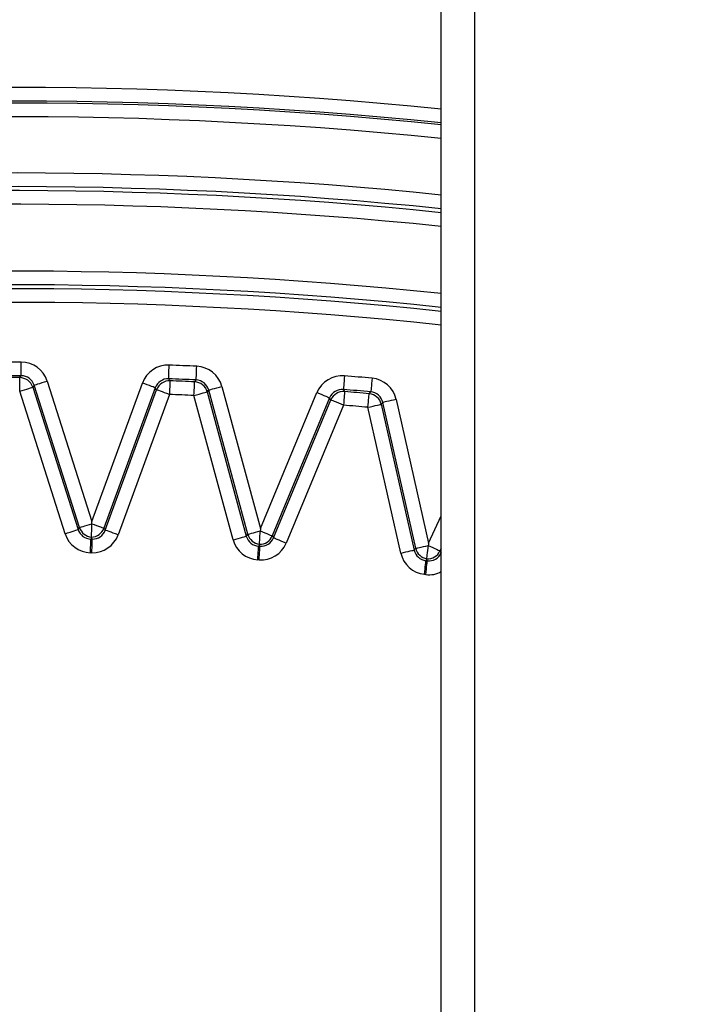
# Model space of a CAD drawing. Extents: x 21 to 584, y 19 to 408.
# Drawn here: x 248 to 250, y 53 to 55 of the extents above; entities that cross this region are included whole.
import ezdxf

# ---------------------------------------------------------------- set-up
doc = ezdxf.new("R2010")
doc.units = 0
doc.layers.get('0').update_dxf_attribs({"linetype": 'CONTINUOUS'})
doc.layers.get('DEFPOINTS').update_dxf_attribs({"linetype": 'CONTINUOUS'})
doc.layers.add('DD0', color=2, linetype='CONTINUOUS')
doc.layers.add('M0', color=3, linetype='CONTINUOUS')
doc.styles.get("Standard").update_dxf_attribs({"font": 'txt', "bigfont": 'BIGFONT'})
doc.dimstyles.get("Standard").update_dxf_attribs({"dimtxt": 3.5, "dimasz": 3, "dimexe": 1.5, "dimexo": 0, "dimgap": 1, "dimtad": 3, "dimtih": 1, "dimtoh": 1, "dimtxsty": 'STANDARD', "dimblk1": 'OPEN', "dimblk2": 'OPEN', "dimsah": 1, "dimcen": 0.09, "dimazin": 3, "dimtfac": 1, "dimtdec": 4, "dimtofl": 0, "dimtmove": 0, "dimatfit": 3, "dimtolj": 1, "dimtzin": 0})

# ---------------------------------------------------------------- blocks, each defined once
blk = doc.blocks.new('_OPEN')
at = {"color": 0}
for p, q in [((-0.965926, 0.258819), (0, 0)), ((0, 0), (-1, 0)), ((0, 0), (-0.965926, -0.258819))]:
    blk.add_line(p, q, dxfattribs=at)
blk = doc.blocks.new('*D15')
at = {"layer": 'DD0'}
for p, q in [((246.134613, 74.389595), (246.12973, 28.689634)), ((231.784103, 57.562832), (231.779114, 28.691168)), ((243.129883, 30.189955), (234.779373, 30.190847)), ((271.429882, 30.186931), (246.129883, 30.189634))]:
    blk.add_line(p, q, dxfattribs=at)
at = {"layer": 'DEFPOINTS'}
for p in [(246.134613, 74.389595), (231.784103, 57.562832), (231.781178, 30.191168)]:
    blk.add_point(p, dxfattribs=at)
at = {"layer": 'DD0', "xscale": 3, "yscale": 3}
for p, rotation in [((231.779373, 30.191168), 179.993877), ((246.129883, 30.189634), 359.993877)]:
    blk.add_blockref('_OPEN', p, dxfattribs=dict(at, rotation=rotation))
at = {"layer": 'DD0', "width": 0.833333}
blk.add_text('（７１．８）', height=3.5, rotation=-0.006123, dxfattribs=at).set_placement((249.721659, 31.18925))

msp = doc.modelspace()

# ---------------------------------------------------------------- linework, layer by layer
at = {"layer": 'M0'}
for p, q in [((249.651618, 43.132643), (249.651618, 73.186417)), ((249.749873, 43.132643), (249.749873, 73.186417)), ((248.421587, 54.461181), (248.421607, 54.468942)), ((248.421512, 54.432087), (248.421522, 54.435804)), ((248.421522, 54.435804), (248.421535, 54.440781)), ((248.421535, 54.440781), (248.42155, 54.446827)), ((248.42155, 54.446827), (248.421568, 54.453714)), ((248.421568, 54.453714), (248.421587, 54.461181)), ((248.853736, 54.431728), (248.853974, 54.43777)), ((248.853974, 54.43777), (248.854245, 54.444651)), ((248.854245, 54.444651), (248.854539, 54.452111)), ((248.854539, 54.452111), (248.854844, 54.459867)), ((248.934379, 54.428276), (248.934658, 54.434317)), ((248.934658, 54.434317), (248.934976, 54.441197)), ((248.934976, 54.441197), (248.935321, 54.448655)), ((248.935321, 54.448655), (248.935679, 54.456408)), ((248.417219, 54.398416), (248.417234, 54.405303)), ((248.417234, 54.405303), (248.417247, 54.411349)), ((248.417247, 54.411349), (248.417258, 54.416326)), ((248.417258, 54.416326), (248.417267, 54.420044)), ((248.417267, 54.420044), (248.417272, 54.422359)), ((248.417272, 54.422359), (248.417273, 54.423188)), ((248.417273, 54.423188), (248.417786, 54.423884)), ((248.417786, 54.423884), (248.419835, 54.426672)), ((248.419835, 54.426672), (248.421504, 54.428942)), ((248.421504, 54.428942), (248.421506, 54.429771)), ((248.421506, 54.429771), (248.421512, 54.432087)), ((248.466047, 54.403181), (248.470788, 54.404694)), ((248.470788, 54.404694), (248.476549, 54.406531)), ((248.476549, 54.406531), (248.48311, 54.408623)), ((248.48311, 54.408623), (248.490223, 54.410891)), ((248.490223, 54.410891), (248.497617, 54.41325)), ((248.497617, 54.41325), (248.628553, 54.002659)), ((248.628553, 54.002659), (248.776568, 54.407406)), ((248.783856, 54.404742), (248.776568, 54.407406)), ((248.790868, 54.402177), (248.783856, 54.404742)), ((248.853271, 54.419899), (248.853304, 54.420726)), ((248.853271, 54.419899), (248.853754, 54.419181)), ((248.853304, 54.420726), (248.853395, 54.42304)), ((248.853395, 54.42304), (248.853541, 54.426755)), ((248.853541, 54.426755), (248.853736, 54.431728)), ((248.853754, 54.419181), (248.855684, 54.416311)), ((248.855684, 54.416311), (248.857257, 54.413971)), ((248.856985, 54.407115), (248.856787, 54.402143)), ((248.857132, 54.410829), (248.856985, 54.407115)), ((248.857224, 54.413144), (248.857132, 54.410829)), ((248.857257, 54.413971), (248.857224, 54.413144)), ((248.928812, 54.399061), (248.92904, 54.404032)), ((248.92904, 54.404032), (248.92921, 54.407746)), ((248.92921, 54.407746), (248.929316, 54.41006)), ((248.929316, 54.41006), (248.929354, 54.410887)), ((248.929354, 54.410887), (248.929897, 54.41156)), ((248.929897, 54.41156), (248.932065, 54.414256)), ((248.932065, 54.414256), (248.933832, 54.416452)), ((248.933832, 54.416452), (248.93387, 54.417279)), ((248.93387, 54.417279), (248.933977, 54.419594)), ((248.933977, 54.419594), (248.934149, 54.423305)), ((248.934149, 54.423305), (248.934379, 54.428276)), ((249.366276, 54.406406), (249.365774, 54.40038)), ((249.366846, 54.413269), (249.366276, 54.406406)), ((249.367465, 54.42071), (249.366846, 54.413269)), ((249.368108, 54.428443), (249.367465, 54.42071)), ((249.44735, 54.406297), (249.446732, 54.399438)), ((249.448019, 54.413733), (249.44735, 54.406297)), ((249.448716, 54.421462), (249.448019, 54.413733)), ((248.417186, 54.383188), (248.417202, 54.390949)), ((248.417186, 54.383188), (248.42458, 54.385547)), ((248.550075, 53.966471), (248.417186, 54.383188)), ((248.417202, 54.390949), (248.417219, 54.398416)), ((248.42458, 54.385547), (248.431692, 54.387815)), ((248.431692, 54.387815), (248.438254, 54.389907)), ((248.438254, 54.389907), (248.444015, 54.391745)), ((248.444015, 54.391745), (248.448756, 54.393257)), ((248.448756, 54.393257), (248.452298, 54.394387)), ((248.452298, 54.394387), (248.454505, 54.39509)), ((248.454505, 54.39509), (248.455293, 54.395342)), ((248.457402, 54.398221), (248.455293, 54.395342)), ((248.455293, 54.395342), (248.588183, 53.978623)), ((248.459509, 54.401097), (248.457402, 54.398221)), ((248.459509, 54.401097), (248.460298, 54.401349)), ((248.592424, 53.984302), (248.459509, 54.401097)), ((248.460298, 54.401349), (248.462505, 54.402052)), ((248.462505, 54.402052), (248.466047, 54.403181)), ((248.814133, 54.393668), (248.663882, 53.982805)), ((248.667881, 53.976954), (248.818105, 54.387741)), ((248.797336, 54.399811), (248.790868, 54.402177)), ((248.803015, 54.397735), (248.797336, 54.399811)), ((248.807689, 54.396026), (248.803015, 54.397735)), ((248.81118, 54.394749), (248.807689, 54.396026)), ((248.813356, 54.393953), (248.81118, 54.394749)), ((248.814133, 54.393668), (248.813356, 54.393953)), ((248.816118, 54.390708), (248.814133, 54.393668)), ((248.818105, 54.387741), (248.816118, 54.390708)), ((248.818882, 54.387458), (248.818105, 54.387741)), ((248.821058, 54.386662), (248.818882, 54.387458)), ((248.824549, 54.385385), (248.821058, 54.386662)), ((248.829222, 54.383676), (248.824549, 54.385385)), ((248.834901, 54.381599), (248.829222, 54.383676)), ((248.84137, 54.379234), (248.834901, 54.381599)), ((248.848381, 54.376669), (248.84137, 54.379234)), ((248.85567, 54.374003), (248.848381, 54.376669)), ((248.855978, 54.381758), (248.85567, 54.374003)), ((248.856274, 54.389219), (248.855978, 54.381758)), ((248.856547, 54.3961), (248.856274, 54.389219)), ((248.856787, 54.402143), (248.856547, 54.3961)), ((248.927522, 54.370929), (248.927877, 54.378682)), ((248.927877, 54.378682), (248.928219, 54.38614)), ((248.928219, 54.38614), (248.928535, 54.39302)), ((248.928535, 54.39302), (248.928812, 54.399061)), ((248.935012, 54.372963), (248.942217, 54.374918)), ((248.942217, 54.374918), (248.948863, 54.376723)), ((248.948863, 54.376723), (248.954699, 54.378307)), ((248.954699, 54.378307), (248.959501, 54.379611)), ((248.959501, 54.379611), (248.963089, 54.380585)), ((248.963089, 54.380585), (248.965324, 54.381192)), ((248.965324, 54.381192), (248.966123, 54.381408)), ((248.968356, 54.384193), (248.966123, 54.381408)), ((248.966123, 54.381408), (249.080709, 53.95929)), ((248.970587, 54.386975), (248.968356, 54.384193)), ((248.970587, 54.386975), (248.971386, 54.387191)), ((249.085194, 53.964778), (248.970587, 54.386975)), ((248.971386, 54.387191), (248.973621, 54.387799)), ((248.973621, 54.387799), (248.977208, 54.388772)), ((248.977208, 54.388772), (248.982011, 54.390076)), ((248.982011, 54.390076), (248.987847, 54.39166)), ((248.987847, 54.39166), (248.994493, 54.393464)), ((248.994493, 54.393464), (249.001698, 54.395421)), ((249.001698, 54.395421), (249.009188, 54.397453)), ((249.009188, 54.397453), (249.12209, 53.981542)), ((249.12209, 53.981542), (249.287618, 54.379448)), ((249.287618, 54.379448), (249.294784, 54.376467)), ((249.294784, 54.376467), (249.301677, 54.3736)), ((249.364862, 54.389408), (249.364794, 54.388583)), ((249.364794, 54.388583), (249.365244, 54.387845)), ((249.365054, 54.391716), (249.364862, 54.389408)), ((249.365362, 54.395421), (249.365054, 54.391716)), ((249.365244, 54.387845), (249.367048, 54.384893)), ((249.365774, 54.40038), (249.365362, 54.395421)), ((249.367048, 54.384893), (249.368517, 54.382487)), ((249.367946, 54.375648), (249.367532, 54.370689)), ((249.368255, 54.379353), (249.367946, 54.375648)), ((249.368448, 54.381661), (249.368255, 54.379353)), ((249.368517, 54.382487), (249.368448, 54.381661)), ((249.44013, 54.373129), (249.440337, 54.375435)), ((249.440337, 54.375435), (249.440411, 54.376259)), ((249.440411, 54.376259), (249.440982, 54.376909)), ((249.440982, 54.376909), (249.443266, 54.379508)), ((249.443266, 54.379508), (249.445128, 54.381625)), ((249.445202, 54.382449), (249.445128, 54.381625)), ((249.44541, 54.384756), (249.445202, 54.382449)), ((249.445743, 54.388459), (249.44541, 54.384756)), ((249.44619, 54.393415), (249.445743, 54.388459)), ((249.446732, 54.399438), (249.44619, 54.393415)), ((248.85567, 54.374003), (248.705447, 53.963216)), ((248.927522, 54.370929), (248.935012, 54.372963)), ((249.042108, 53.948811), (248.927522, 54.370929)), ((249.324549, 54.364085), (249.156518, 53.960165)), ((249.160259, 53.954146), (249.328258, 54.357991)), ((249.301677, 54.3736), (249.308036, 54.370955)), ((249.308036, 54.370955), (249.313619, 54.368632)), ((249.313619, 54.368632), (249.318213, 54.36672)), ((249.318213, 54.36672), (249.321645, 54.365292)), ((249.321645, 54.365292), (249.323784, 54.364403)), ((249.323784, 54.364403), (249.324549, 54.364085)), ((249.326402, 54.361039), (249.324549, 54.364085)), ((249.328258, 54.357991), (249.326402, 54.361039)), ((249.329022, 54.357672), (249.328258, 54.357991)), ((249.331161, 54.356782), (249.329022, 54.357672)), ((249.334593, 54.355355), (249.331161, 54.356782)), ((249.339188, 54.353443), (249.334593, 54.355355)), ((249.344771, 54.351121), (249.339188, 54.353443)), ((249.35113, 54.348475), (249.344771, 54.351121)), ((249.358023, 54.345608), (249.35113, 54.348475)), ((249.365834, 54.350361), (249.365188, 54.342628)), ((249.366456, 54.357801), (249.365834, 54.350361)), ((249.367029, 54.364665), (249.366456, 54.357801)), ((249.367532, 54.370689), (249.367029, 54.364665)), ((249.437531, 54.344152), (249.438198, 54.351588)), ((249.438198, 54.351588), (249.438813, 54.358447)), ((249.438813, 54.358447), (249.439354, 54.36447)), ((249.439354, 54.36447), (249.439798, 54.369426)), ((249.439798, 54.369426), (249.44013, 54.373129)), ((249.478212, 54.347891), (249.475859, 54.345207)), ((249.480561, 54.350573), (249.478212, 54.347891)), ((249.481369, 54.350755), (249.480561, 54.350573)), ((249.576644, 53.923779), (249.480561, 54.350573)), ((249.483629, 54.351263), (249.481369, 54.350755)), ((249.487255, 54.352079), (249.483629, 54.351263)), ((249.49211, 54.353173), (249.487255, 54.352079)), ((249.498009, 54.354501), (249.49211, 54.353173)), ((249.504728, 54.356013), (249.498009, 54.354501)), ((249.512012, 54.357654), (249.504728, 54.356013)), ((249.519583, 54.359357), (249.512012, 54.357654)), ((249.519583, 54.359357), (249.614235, 53.938918)), ((249.365188, 54.342628), (249.197189, 53.938783)), ((249.365188, 54.342628), (249.358023, 54.345608)), ((249.436837, 54.336421), (249.437531, 54.344152)), ((249.436837, 54.336421), (249.444409, 54.338126)), ((249.532902, 53.909707), (249.436837, 54.336421)), ((249.444409, 54.338126), (249.451692, 54.339765)), ((249.451692, 54.339765), (249.458411, 54.341279)), ((249.458411, 54.341279), (249.46431, 54.342607)), ((249.46431, 54.342607), (249.469165, 54.343699)), ((249.469165, 54.343699), (249.472792, 54.344516)), ((249.472792, 54.344516), (249.475052, 54.345025)), ((249.475052, 54.345025), (249.475859, 54.345207)), ((249.475859, 54.345207), (249.571924, 53.918492)), ((248.628457, 53.998069), (248.628505, 54.000363)), ((248.628505, 54.000363), (248.628553, 54.002659)), ((249.614235, 53.938918), (249.651618, 54.018767)), ((248.564582, 53.971097), (248.571144, 53.97319)), ((248.571144, 53.97319), (248.576905, 53.975026)), ((248.576905, 53.975026), (248.581646, 53.976539)), ((248.581646, 53.976539), (248.585187, 53.977668)), ((248.585187, 53.977668), (248.587394, 53.978372)), ((248.587394, 53.978372), (248.588183, 53.978623)), ((248.588183, 53.978623), (248.590175, 53.981291)), ((248.590175, 53.981291), (248.592424, 53.984302)), ((248.592424, 53.984302), (248.59316, 53.984536)), ((248.59316, 53.984536), (248.595217, 53.985192)), ((248.595217, 53.985192), (248.598522, 53.986246)), ((248.598522, 53.986246), (248.602959, 53.987661)), ((248.602959, 53.987661), (248.60837, 53.989387)), ((248.60837, 53.989387), (248.614565, 53.991362)), ((248.614565, 53.991362), (248.621324, 53.993518)), ((248.621324, 53.993518), (248.628409, 53.995777)), ((248.62783, 53.968132), (248.627954, 53.97405)), ((248.627954, 53.97405), (248.628095, 53.9808)), ((248.628095, 53.9808), (248.628249, 53.988133)), ((248.628249, 53.988133), (248.628409, 53.995777)), ((248.628409, 53.995777), (248.628457, 53.998069)), ((248.628409, 53.995777), (248.635393, 53.993223)), ((248.635393, 53.993223), (248.642056, 53.990787)), ((248.642056, 53.990787), (248.648162, 53.988553)), ((248.648162, 53.988553), (248.653497, 53.986602)), ((248.653497, 53.986602), (248.65787, 53.985003)), ((248.65787, 53.985003), (248.661129, 53.983811)), ((248.661129, 53.983811), (248.663156, 53.98307)), ((248.663156, 53.98307), (248.663882, 53.982805)), ((248.663882, 53.982805), (248.666003, 53.979702)), ((248.666003, 53.979702), (248.667881, 53.976954)), ((248.668659, 53.976669), (248.667881, 53.976954)), ((248.670834, 53.975874), (248.668659, 53.976669)), ((248.674325, 53.974597), (248.670834, 53.975874)), ((248.678999, 53.972888), (248.674325, 53.974597)), ((248.684678, 53.970812), (248.678999, 53.972888)), ((249.107622, 53.970866), (249.114469, 53.972725)), ((249.114469, 53.972725), (249.121645, 53.974673)), ((249.121152, 53.967044), (249.121645, 53.974673)), ((249.121793, 53.976961), (249.121645, 53.974673)), ((249.121645, 53.974673), (249.128511, 53.971817)), ((249.121941, 53.979252), (249.121793, 53.976961)), ((249.12209, 53.981542), (249.121941, 53.979252)), ((249.128511, 53.971817), (249.135062, 53.969092)), ((248.550075, 53.966471), (248.557469, 53.968829)), ((248.557469, 53.968829), (248.564582, 53.971097)), ((248.625214, 53.938951), (248.625318, 53.943926)), ((248.625318, 53.943926), (248.625395, 53.947642)), ((248.625395, 53.947642), (248.625443, 53.949958)), ((248.625443, 53.949958), (248.62546, 53.950786)), ((248.627128, 53.953027), (248.62546, 53.950786)), ((248.629471, 53.950702), (248.62546, 53.950786)), ((248.627525, 53.95356), (248.627128, 53.953027)), ((248.627525, 53.953604), (248.627572, 53.955843)), ((248.627525, 53.95356), (248.627525, 53.953604)), ((248.628988, 53.95141), (248.627525, 53.95356)), ((248.627572, 53.955843), (248.627588, 53.956564)), ((248.627588, 53.956564), (248.627604, 53.957374)), ((248.627604, 53.957374), (248.627652, 53.959637)), ((248.627652, 53.959637), (248.627728, 53.963268)), ((248.627728, 53.963268), (248.62783, 53.968132)), ((248.629471, 53.950702), (248.628988, 53.95141)), ((248.629221, 53.938866), (248.629326, 53.943842)), ((248.629326, 53.943842), (248.629405, 53.947558)), ((248.629405, 53.947558), (248.629454, 53.949874)), ((248.629454, 53.949874), (248.629471, 53.950702)), ((248.691146, 53.968446), (248.684678, 53.970812)), ((248.698158, 53.965881), (248.691146, 53.968446)), ((248.705447, 53.963216), (248.698158, 53.965881)), ((249.042108, 53.948811), (249.049598, 53.950845)), ((249.049598, 53.950845), (249.056803, 53.9528)), ((249.056803, 53.9528), (249.063449, 53.954605)), ((249.063449, 53.954605), (249.069285, 53.956189)), ((249.069285, 53.956189), (249.074088, 53.957493)), ((249.074088, 53.957493), (249.077675, 53.958467)), ((249.077675, 53.958467), (249.079911, 53.959073)), ((249.079911, 53.959073), (249.080709, 53.95929)), ((249.080709, 53.95929), (249.082816, 53.961868)), ((249.082816, 53.961868), (249.085194, 53.964778)), ((249.085194, 53.964778), (249.08594, 53.964981)), ((249.08594, 53.964981), (249.088023, 53.965546)), ((249.088023, 53.965546), (249.091371, 53.966455)), ((249.091371, 53.966455), (249.095865, 53.967675)), ((249.095865, 53.967675), (249.101347, 53.969163)), ((249.101347, 53.969163), (249.107622, 53.970866)), ((249.119547, 53.942224), (249.119861, 53.94708)), ((249.119861, 53.94708), (249.120243, 53.952986)), ((249.120243, 53.952986), (249.120679, 53.959724)), ((249.120679, 53.959724), (249.121152, 53.967044)), ((249.135062, 53.969092), (249.141065, 53.966594)), ((249.141065, 53.966594), (249.146309, 53.964413)), ((249.146309, 53.964413), (249.150609, 53.962624)), ((249.150609, 53.962624), (249.153812, 53.961292)), ((249.153812, 53.961292), (249.155805, 53.960463)), ((249.155805, 53.960463), (249.156518, 53.960165)), ((249.156518, 53.960165), (249.158502, 53.956974)), ((249.158502, 53.956974), (249.160259, 53.954146)), ((249.161023, 53.953828), (249.160259, 53.954146)), ((249.163162, 53.952938), (249.161023, 53.953828)), ((249.166594, 53.951511), (249.163162, 53.952938)), ((249.171189, 53.949599), (249.166594, 53.951511)), ((249.176772, 53.947277), (249.171189, 53.949599)), ((249.183131, 53.944632), (249.176772, 53.947277)), ((249.190024, 53.941764), (249.183131, 53.944632)), ((248.624629, 53.910796), (248.624791, 53.918555)), ((248.624791, 53.918555), (248.624946, 53.926019)), ((248.624946, 53.926019), (248.625089, 53.932905)), ((248.625089, 53.932905), (248.625214, 53.938951)), ((248.628626, 53.910712), (248.62879, 53.918471)), ((248.62879, 53.918471), (248.628948, 53.925935)), ((248.628948, 53.925935), (248.629093, 53.932821)), ((248.629093, 53.932821), (248.629221, 53.938866)), ((249.115586, 53.912006), (249.115975, 53.91804)), ((249.115975, 53.91804), (249.116295, 53.923006)), ((249.116295, 53.923006), (249.116535, 53.926715)), ((249.116535, 53.926715), (249.116684, 53.929027)), ((249.116684, 53.929027), (249.116737, 53.929853)), ((249.118501, 53.932019), (249.116737, 53.929853)), ((249.116737, 53.929853), (249.117237, 53.929821)), ((249.117237, 53.929821), (249.117738, 53.929789)), ((249.117738, 53.929789), (249.118238, 53.929757)), ((249.118238, 53.929757), (249.118739, 53.929724)), ((249.11892, 53.932534), (249.118501, 53.932019)), ((249.118739, 53.929724), (249.119239, 53.929692)), ((249.11892, 53.932534), (249.118923, 53.932579)), ((249.120289, 53.930323), (249.11892, 53.932534)), ((249.118923, 53.932579), (249.119068, 53.934813)), ((249.119068, 53.934813), (249.119114, 53.935533)), ((249.119114, 53.935533), (249.119167, 53.936342)), ((249.119167, 53.936342), (249.119313, 53.9386)), ((249.119239, 53.929692), (249.11974, 53.929659)), ((249.119313, 53.9386), (249.119547, 53.942224)), ((249.119583, 53.911747), (249.119974, 53.917781)), ((249.11974, 53.929659), (249.12024, 53.929627)), ((249.119974, 53.917781), (249.120296, 53.922747)), ((249.12024, 53.929627), (249.12074, 53.929594)), ((249.12074, 53.929594), (249.120289, 53.930323)), ((249.120296, 53.922747), (249.120537, 53.926457)), ((249.120537, 53.926457), (249.120687, 53.928769)), ((249.120687, 53.928769), (249.12074, 53.929594)), ((249.197189, 53.938783), (249.190024, 53.941764)), ((249.547757, 53.913052), (249.554476, 53.914564)), ((249.554476, 53.914564), (249.560375, 53.915892)), ((249.560375, 53.915892), (249.56523, 53.916985)), ((249.56523, 53.916985), (249.568856, 53.917801)), ((249.568856, 53.917801), (249.571116, 53.91831)), ((249.571116, 53.91831), (249.571924, 53.918492)), ((249.571924, 53.918492), (249.574141, 53.920975)), ((249.574141, 53.920975), (249.576644, 53.923779)), ((249.576644, 53.923779), (249.577397, 53.923949)), ((249.577397, 53.923949), (249.579504, 53.924423)), ((249.579504, 53.924423), (249.582888, 53.925185)), ((249.582888, 53.925185), (249.587431, 53.926207)), ((249.587431, 53.926207), (249.592972, 53.927455)), ((249.592972, 53.927455), (249.599316, 53.928883)), ((249.599316, 53.928883), (249.606237, 53.930441)), ((249.606237, 53.930441), (249.613492, 53.932074)), ((249.611145, 53.910469), (249.611874, 53.917182)), ((249.611874, 53.917182), (249.612666, 53.924474)), ((249.612666, 53.924474), (249.613492, 53.932074)), ((249.61374, 53.934354), (249.613492, 53.932074)), ((249.613492, 53.932074), (249.620227, 53.928921)), ((249.613987, 53.936636), (249.61374, 53.934354)), ((249.614235, 53.938918), (249.613987, 53.936636)), ((249.620227, 53.928921), (249.626652, 53.925914)), ((249.626652, 53.925914), (249.632541, 53.923156)), ((249.632541, 53.923156), (249.637685, 53.920748)), ((249.637685, 53.920748), (249.641902, 53.918774)), ((249.641902, 53.918774), (249.645044, 53.917303)), ((249.645044, 53.917303), (249.647, 53.916387)), ((249.647, 53.916387), (249.647699, 53.91606)), ((249.651618, 53.92443), (249.647699, 53.91606)), ((249.647699, 53.91606), (249.649542, 53.912784)), ((248.628626, 53.910712), (248.624629, 53.910796)), ((249.114163, 53.889938), (249.114662, 53.897683)), ((249.114661, 53.889906), (249.114163, 53.889938)), ((249.11516, 53.889874), (249.114661, 53.889906)), ((249.114662, 53.897683), (249.115143, 53.905133)), ((249.115143, 53.905133), (249.115586, 53.912006)), ((249.115659, 53.889841), (249.11516, 53.889874)), ((249.116157, 53.889809), (249.115659, 53.889841)), ((249.116656, 53.889777), (249.116157, 53.889809)), ((249.117155, 53.889744), (249.116656, 53.889777)), ((249.117653, 53.889712), (249.117155, 53.889744)), ((249.118152, 53.88968), (249.117653, 53.889712)), ((249.118152, 53.88968), (249.118654, 53.897424)), ((249.118654, 53.897424), (249.119137, 53.904875)), ((249.119137, 53.904875), (249.119583, 53.911747)), ((249.532902, 53.909707), (249.540473, 53.911412)), ((249.540473, 53.911412), (249.547757, 53.913052)), ((249.606294, 53.884386), (249.606544, 53.886688)), ((249.606544, 53.886688), (249.606633, 53.887512)), ((249.60849, 53.889599), (249.606633, 53.887512)), ((249.606633, 53.887512), (249.607132, 53.887457)), ((249.607132, 53.887457), (249.60763, 53.887403)), ((249.60763, 53.887403), (249.608129, 53.887349)), ((249.608129, 53.887349), (249.608627, 53.887295)), ((249.608931, 53.890095), (249.60849, 53.889599)), ((249.608627, 53.887295), (249.609126, 53.887241)), ((249.608931, 53.890095), (249.608936, 53.890139)), ((249.610203, 53.887826), (249.608931, 53.890095)), ((249.608936, 53.890139), (249.609178, 53.892365)), ((249.609126, 53.887241), (249.609624, 53.887187)), ((249.609178, 53.892365), (249.609256, 53.893083)), ((249.609256, 53.893083), (249.609344, 53.893888)), ((249.609344, 53.893888), (249.609588, 53.896138)), ((249.609588, 53.896138), (249.60998, 53.899749)), ((249.609624, 53.887187), (249.610123, 53.887133)), ((249.60998, 53.899749), (249.610506, 53.904586)), ((249.610123, 53.887133), (249.610621, 53.887078)), ((249.610621, 53.887078), (249.610203, 53.887826)), ((249.610281, 53.883953), (249.610532, 53.886256)), ((249.610506, 53.904586), (249.611145, 53.910469)), ((249.610532, 53.886256), (249.610621, 53.887078)), ((249.649542, 53.912784), (249.651173, 53.909883)), ((249.651173, 53.909883), (249.651618, 53.910832)), ((249.651618, 53.909675), (249.651173, 53.909883)), ((249.603157, 53.855462), (249.603962, 53.862884)), ((249.603962, 53.862884), (249.604705, 53.869731)), ((249.604705, 53.869731), (249.605357, 53.875743)), ((249.605357, 53.875743), (249.605893, 53.88069)), ((249.605893, 53.88069), (249.606294, 53.884386)), ((249.607134, 53.855029), (249.607942, 53.862452)), ((249.607942, 53.862452), (249.608687, 53.869299)), ((249.608687, 53.869299), (249.609341, 53.87531)), ((249.609341, 53.87531), (249.609879, 53.880257)), ((249.609879, 53.880257), (249.610281, 53.883953)), ((249.60232, 53.847747), (249.603157, 53.855462)), ((249.602817, 53.847692), (249.60232, 53.847747)), ((249.603314, 53.847639), (249.602817, 53.847692)), ((249.603811, 53.847584), (249.603314, 53.847639)), ((249.604308, 53.84753), (249.603811, 53.847584)), ((249.604804, 53.847477), (249.604308, 53.84753)), ((249.605301, 53.847422), (249.604804, 53.847477)), ((249.605798, 53.847369), (249.605301, 53.847422)), ((249.606295, 53.847314), (249.605798, 53.847369)), ((249.606295, 53.847314), (249.607134, 53.855029))]:
    msp.add_line(p, q, dxfattribs=at)
for centre, radius, start, end in [((248.391437, 42.68287), 12.589652, 84.25527, 110.209063), ((248.391437, 42.68287), 12.549654, 84.236899, 110.209063), ((248.391437, 42.68287), 12.543888, 84.234241, 110.182368), ((248.391437, 42.68287), 12.50389, 84.215734, 110.182368), ((248.391437, 42.68287), 12.339308, 84.138315, 108.734938), ((248.391437, 42.68287), 12.299314, 84.119187, 108.734938), ((248.391437, 42.68287), 12.287769, 84.113643, 108.681153), ((248.391437, 42.68287), 12.247775, 84.094353, 108.681153), ((248.391437, 42.68287), 12.052225, 83.998183, 108.684092), ((248.391437, 42.68287), 12.012231, 83.978127, 108.684092), ((248.391437, 42.68287), 12.000686, 83.972312, 108.739204), ((248.391437, 42.68287), 11.960692, 83.952082, 108.739204), ((248.391437, 42.68287), 11.78611, 89.853337, 90.246663), ((248.421402, 54.388945), 0.079997, 17.687739, 89.853162), ((248.851699, 54.379931), 0.079997, 87.747217, 159.913174), ((248.391437, 42.68287), 11.78611, 87.353337, 87.746663), ((248.931985, 54.376497), 0.079997, 15.186783, 87.353302), ((248.391437, 42.68287), 11.746112, 89.853337, 90.246663), ((248.391437, 42.68287), 11.740346, 89.873912, 90.226088), ((248.417183, 54.383185), 0.040003, 17.691766, 89.86988), ((248.421407, 54.388952), 0.039991, 17.679796, 89.86097), ((248.851695, 54.379936), 0.039994, 87.741727, 159.918601), ((248.855673, 54.374001), 0.040002, 87.729917, 159.910995), ((248.391437, 42.68287), 11.746112, 87.353337, 87.746663), ((248.391437, 42.68287), 11.740346, 87.373912, 87.726088), ((248.927517, 54.370925), 0.040004, 15.191009, 87.367997), ((248.931986, 54.376497), 0.039998, 15.18606, 87.353954), ((249.361476, 54.348726), 0.079992, 85.244029, 157.41461), ((248.391437, 42.68287), 11.78611, 84.853337, 85.246663), ((249.44154, 54.341788), 0.079996, 12.686659, 84.853672), ((249.361475, 54.348728), 0.039993, 85.240471, 157.418109), ((249.36519, 54.342623), 0.040002, 85.229228, 157.408241), ((248.391437, 42.68287), 11.746112, 84.853337, 85.246663), ((248.391437, 42.68287), 11.740346, 84.873912, 85.226088), ((249.436837, 54.33642), 0.039999, 12.689644, 84.873561), ((249.441542, 54.341791), 0.039996, 12.684073, 84.856147), ((248.391437, 42.68287), 11.700348, 87.373912, 87.726088), ((248.391437, 42.68287), 11.700348, 84.873912, 85.226088), ((248.626288, 53.990772), 0.039994, 197.682954, 268.814163), ((248.630535, 53.996458), 0.040003, 197.691273, 265.774488), ((248.626313, 53.996546), 0.040002, 271.825444, 339.909189), ((248.630318, 53.990688), 0.039995, 268.78677, 339.915949), ((248.626291, 53.990776), 0.079998, 197.687587, 268.809531), ((248.630316, 53.990692), 0.079997, 268.789922, 339.912732), ((249.119311, 53.969769), 0.079997, 195.187259, 266.310389), ((249.119308, 53.969765), 0.039995, 195.184118, 266.314313), ((249.123799, 53.97526), 0.040003, 195.191119, 263.274738), ((249.119585, 53.975534), 0.040004, 269.32627, 337.407239), ((249.12333, 53.969506), 0.039996, 266.28717, 337.415937), ((249.123329, 53.969509), 0.079997, 266.289729, 337.412659), ((249.610942, 53.927273), 0.039994, 192.682953, 263.814894), ((249.615667, 53.932566), 0.04, 192.689528, 260.776982), ((249.611473, 53.933022), 0.040001, 266.823511, 334.91048), ((249.610945, 53.927276), 0.079996, 192.686886, 263.810923), ((249.61495, 53.926838), 0.039995, 263.786343, 334.916768), ((249.617472, 53.911416), 0.065069, 260.108921, 301.652278)]:
    msp.add_arc(centre, radius, start, end, dxfattribs=at)

# ---------------------------------------------------------------- dimensions: what is measured, and where the dimension line sits
at = {"layer": 'DD0', "color": 2}
dim = msp.add_linear_dim(base=(231.781178, 30.191168), p1=(246.134613, 74.389595), p2=(231.784103, 57.562832), angle=179.993877, text='（７１．８）', dimstyle='STANDARD', override={"dimtxt": 3.5, "dimexe": 1.500001, "dimexo": 4.61726e-06, "dimtih": 1, "dimtoh": 1}, dxfattribs=at)
dim.commit()
dim.dimension.update_dxf_attribs({"geometry": '*D15', "text_midpoint": (259.93018, 32.938159), "dimtype": 160, "text_rotation": -0.006123})

doc.saveas('drawing.dxf')
